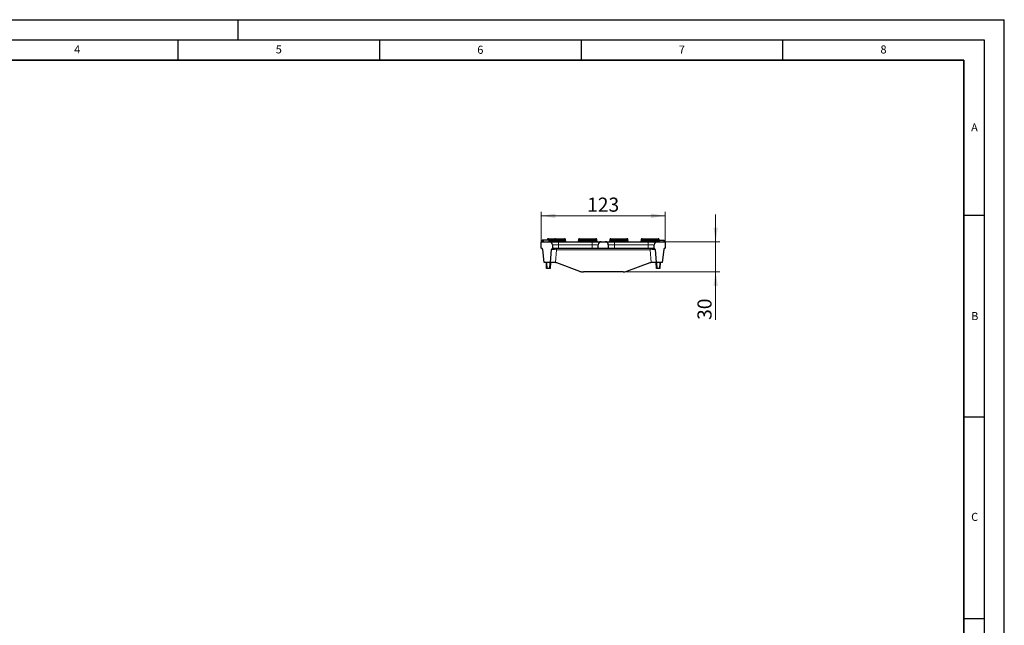
# Model space of a CAD drawing. Units: millimetres. Extents: x 0 to 420, y 0 to 297.
# Drawn here: x 176 to 420, y 147 to 297 of the extents above; entities that cross this region are included whole.
import ezdxf

# ---------------------------------------------------------------- set-up
doc = ezdxf.new("R2010")
doc.units = ezdxf.units.MM
doc.layers.add('LINIEN-DICK', color=7, linetype='Continuous', lineweight=35)
doc.layers.add('LINIEN-DÜNN', color=7, linetype='Continuous')
doc.layers.add('VORLAGE_TEXT', color=7, linetype='Continuous')
doc.styles.add('SLDTEXTSTYLE0', font='TXT', dxfattribs={"width": 0.605})
doc.dimstyles.new('SLDDIMSTYLE0', dxfattribs={"dimtxt": 3.5, "dimasz": 3.5, "dimexe": 0, "dimexo": 0.0625, "dimgap": 0.875, "dimtad": 1, "dimlfac": 4, "dimrnd": 1e-09, "dimzin": 12, "dimdsep": 46, "dimtxsty": 'SLDTEXTSTYLE0', "dimsah": 1, "dimcen": 0.09, "dimadec": 0, "dimazin": 3, "dimtfac": 1, "dimtdec": 3, "dimtofl": 0, "dimtmove": 0, "dimatfit": 3, "dimfxl": 0, "dimfrac": 2, "dimtolj": 1, "dimtzin": 12, "dimarcsym": 0})
doc.dimstyles.new('SLDDIMSTYLE1', dxfattribs={"dimtxt": 3.5, "dimasz": 3.5, "dimexe": 0, "dimexo": 0.0625, "dimgap": 0.875, "dimtad": 1, "dimlfac": 4, "dimrnd": 1e-09, "dimzin": 12, "dimdsep": 46, "dimtxsty": 'SLDTEXTSTYLE0', "dimsah": 1, "dimcen": 0.09, "dimadec": 0, "dimazin": 3, "dimtfac": 1, "dimtdec": 3, "dimtmove": 0, "dimatfit": 0, "dimfxl": 0, "dimfrac": 2, "dimtolj": 1, "dimtzin": 12, "dimarcsym": 0})

# ---------------------------------------------------------------- blocks, each defined once
blk = doc.blocks.new('_D_2')
at = {"color": 7, "linetype": 'Continuous', "lineweight": 18}
for p, q in [((305.15, 242.06), (305.15, 249.38)), ((335.9, 242.06), (335.9, 249.38)), ((305.15, 248.38), (335.9, 248.38))]:
    blk.add_line(p, q, dxfattribs=at)
for points in [[(305.15, 248.38), (308.65, 247.84), (308.65, 248.91)], [(335.9, 248.38), (332.4, 248.91), (332.4, 247.84)]]:
    blk.add_solid(points, dxfattribs=at)
at = {"color": 7, "linetype": 'Continuous', "lineweight": 18, "insert": (316.52, 252.89), "char_height": 3.5, "attachment_point": 1, "style": 'SLDTEXTSTYLE0'}
blk.add_mtext('123', dxfattribs=at)
blk = doc.blocks.new('_D_3')
at = {"color": 7, "linetype": 'Continuous', "lineweight": 18}
for p, q in [((348.4, 241.96), (348.4, 248.69)), ((325, 241.96), (349.4, 241.96)), ((348.4, 241.96), (348.4, 234.46)), ((325.56, 234.46), (349.4, 234.46)), ((348.4, 234.46), (348.4, 222.56))]:
    blk.add_line(p, q, dxfattribs=at)
for points in [[(348.4, 241.96), (348.94, 245.46), (347.86, 245.46)], [(348.4, 234.46), (347.86, 230.96), (348.94, 230.96)]]:
    blk.add_solid(points, dxfattribs=at)
at = {"color": 7, "linetype": 'Continuous', "lineweight": 18, "insert": (343.89, 222.56), "char_height": 3.5, "attachment_point": 1, "rotation": 90, "style": 'SLDTEXTSTYLE0'}
blk.add_mtext('30', dxfattribs=at)

msp = doc.modelspace()

# ---------------------------------------------------------------- linework, layer by layer
at = {"color": 7, "linetype": 'Continuous', "lineweight": 25}
for p, q in [((305.1517, 241.9558), (307.144, 241.9558)), ((305.1517, 240.3308), (305.1517, 241.9558)), ((305.3148, 242.3308), (305.3017, 241.9558)), ((305.3648, 242.3308), (305.3517, 241.9558)), ((305.5909, 242.3308), (305.5854, 242.3308)), ((305.5909, 242.3308), (305.5908, 241.9558)), ((307.0374, 242.3308), (305.5909, 242.3308)), ((306.6517, 242.4558), (306.6517, 242.3308)), ((306.9017, 242.7058), (307.5267, 242.7058)), ((307.0773, 242.3308), (307.0374, 242.3308)), ((307.0897, 242.3308), (307.0773, 242.3308)), ((307.1105, 242.3308), (307.0897, 242.3308)), ((307.144, 241.9558), (309.4017, 241.9558)), ((307.2636, 242.3308), (307.2767, 241.9558)), ((307.5267, 242.7058), (308.6517, 242.7058)), ((308.4017, 242.4558), (308.4017, 242.2058)), ((308.6517, 242.7058), (309.2767, 242.7058)), ((309.2767, 242.7058), (310.2767, 242.7058)), ((309.4017, 241.9558), (317.7767, 241.9558)), ((310.2767, 242.7058), (310.9017, 242.7058)), ((311.1517, 242.2058), (311.1517, 242.4558)), ((314.4017, 242.4558), (314.4017, 242.2058)), ((314.6517, 242.7058), (315.2767, 242.7058)), ((315.2767, 242.7058), (318.0267, 242.7058)), ((317.7767, 241.9558), (320.0344, 241.9558)), ((318.0267, 242.7058), (318.6517, 242.7058)), ((318.9017, 242.2058), (318.9017, 242.4558)), ((320.0344, 241.9558), (321.019, 241.9558)), ((321.019, 241.9558), (323.2767, 241.9558)), ((322.1517, 242.4558), (322.1517, 242.2058)), ((322.4017, 242.7058), (323.0267, 242.7058)), ((323.0267, 242.7058), (325.7767, 242.7058)), ((323.2767, 241.9558), (331.6517, 241.9558)), ((325.7767, 242.7058), (326.4017, 242.7058)), ((326.6517, 242.2058), (326.6517, 242.4558)), ((329.9017, 242.4558), (329.9017, 242.2058)), ((330.1517, 242.7058), (330.7767, 242.7058)), ((330.7767, 242.7058), (333.5267, 242.7058)), ((331.6517, 241.9558), (333.9094, 241.9558)), ((333.5267, 242.7058), (334.1517, 242.7058)), ((333.9094, 241.9558), (335.9017, 241.9558)), ((334.4017, 242.2058), (334.4017, 242.4558)), ((334.4017, 242.3308), (335.6519, 242.3308)), ((335.6585, 241.9558), (335.6519, 242.3308)), ((335.9017, 241.9558), (335.9017, 240.3308)), ((305.9017, 236.8308), (305.5241, 240.0001)), ((307.4017, 236.8308), (307.678, 239.9885)), ((307.894, 241.2123), (307.902, 240.2997)), ((308.0515, 240.3308), (309.4017, 240.3308)), ((309.4017, 240.3308), (317.7767, 240.3308)), ((317.7767, 240.3308), (319.2767, 240.3308)), ((319.2767, 240.3308), (319.2844, 241.2123)), ((319.2767, 240.3308), (321.7767, 240.3308)), ((321.769, 241.2123), (321.7767, 240.3308)), ((321.7767, 240.3308), (323.2767, 240.3308)), ((323.2767, 240.3308), (331.6517, 240.3308)), ((331.6517, 240.3308), (333.0019, 240.3308)), ((333.1514, 240.2997), (333.1594, 241.2123)), ((333.3754, 239.9885), (333.6517, 236.8308)), ((335.5293, 240.0001), (335.1517, 236.8308)), ((307.4017, 236.8308), (305.9017, 236.8308)), ((306.4803, 235.3308), (306.4017, 236.8308)), ((306.6051, 235.3308), (306.4803, 235.3308)), ((307.1983, 235.3308), (306.6051, 235.3308)), ((307.3231, 235.3308), (307.1983, 235.3308)), ((307.4017, 236.8308), (307.3231, 235.3308)), ((308.1517, 236.8308), (307.4017, 236.8308)), ((314.7394, 234.605), (309.0026, 236.6815)), ((332.0508, 236.6815), (326.3141, 234.605)), ((333.6517, 236.8308), (332.9017, 236.8308)), ((335.1517, 236.8308), (333.6517, 236.8308)), ((333.7303, 235.3308), (333.6517, 236.8308)), ((333.8551, 235.3308), (333.7303, 235.3308)), ((334.4483, 235.3308), (333.8551, 235.3308)), ((334.5731, 235.3308), (334.4483, 235.3308)), ((334.6517, 236.8308), (334.5731, 235.3308)), ((325.4632, 234.4558), (315.5902, 234.4558))]:
    msp.add_line(p, q, dxfattribs=at)
at = {"color": 8, "linetype": 'Continuous', "lineweight": 18}
for p, q in [((307.5267, 242.4558), (306.6517, 242.4558)), ((307.2914, 242.2058), (307.5267, 242.2058)), ((307.5267, 242.7058), (307.5267, 242.4558)), ((308.4017, 242.4558), (307.5267, 242.4558)), ((307.5267, 242.4558), (307.5267, 242.2058)), ((307.5267, 241.9558), (307.5267, 242.2058)), ((307.5267, 242.2058), (308.4017, 242.2058)), ((309.2767, 242.4558), (308.4017, 242.4558)), ((308.4017, 242.2058), (309.2767, 242.2058)), ((309.2767, 242.7058), (309.2767, 242.4558)), ((309.2767, 242.4558), (309.2767, 242.2058)), ((310.2767, 242.4558), (309.2767, 242.4558)), ((309.2767, 242.2058), (310.2767, 242.2058)), ((309.2767, 242.2058), (309.2767, 241.9558)), ((309.4017, 241.9558), (309.4017, 241.2123)), ((310.2767, 242.7058), (310.2767, 242.4558)), ((310.2767, 242.4558), (310.2767, 242.2058)), ((311.1517, 242.4558), (310.2767, 242.4558)), ((310.2767, 241.9558), (310.2767, 242.2058)), ((310.2767, 242.2058), (311.1517, 242.2058)), ((315.2767, 242.4558), (314.4017, 242.4558)), ((314.4017, 242.2058), (315.2767, 242.2058)), ((315.2767, 242.7058), (315.2767, 242.4558)), ((315.2767, 242.4558), (315.2767, 242.2058)), ((318.0267, 242.4558), (315.2767, 242.4558)), ((315.2767, 242.2058), (318.0267, 242.2058)), ((315.2767, 242.2058), (315.2767, 241.9558)), ((317.7767, 241.9558), (317.7767, 241.2123)), ((318.0267, 242.7058), (318.0267, 242.4558)), ((318.0267, 242.4558), (318.0267, 242.2058)), ((318.9017, 242.4558), (318.0267, 242.4558)), ((318.0267, 241.9558), (318.0267, 242.2058)), ((318.0267, 242.2058), (318.9017, 242.2058)), ((323.0267, 242.4558), (322.1517, 242.4558)), ((322.1517, 242.2058), (323.0267, 242.2058)), ((323.0267, 242.7058), (323.0267, 242.4558)), ((323.0267, 242.4558), (323.0267, 242.2058)), ((325.7767, 242.4558), (323.0267, 242.4558)), ((323.0267, 242.2058), (325.7767, 242.2058)), ((323.0267, 242.2058), (323.0267, 241.9558)), ((323.2767, 241.9558), (323.2767, 241.2123)), ((325.7767, 242.7058), (325.7767, 242.4558)), ((325.7767, 242.4558), (325.7767, 242.2058)), ((326.6517, 242.4558), (325.7767, 242.4558)), ((325.7767, 241.9558), (325.7767, 242.2058)), ((325.7767, 242.2058), (326.6517, 242.2058)), ((330.7767, 242.4558), (329.9017, 242.4558)), ((329.9017, 242.2058), (330.7767, 242.2058)), ((330.7767, 242.7058), (330.7767, 242.4558)), ((333.5267, 242.4558), (330.7767, 242.4558)), ((330.7767, 242.4558), (330.7767, 242.2058)), ((330.7767, 242.2058), (333.5267, 242.2058)), ((330.7767, 242.2058), (330.7767, 241.9558)), ((331.6517, 241.9558), (331.6517, 241.2123)), ((333.5267, 242.7058), (333.5267, 242.4558)), ((333.5267, 242.4558), (333.5267, 242.2058)), ((334.4017, 242.4558), (333.5267, 242.4558)), ((333.5267, 241.9558), (333.5267, 242.2058)), ((333.5267, 242.2058), (334.4017, 242.2058)), ((309.4017, 241.2123), (307.894, 241.2123)), ((308.925, 239.9797), (308.6452, 236.7816)), ((308.925, 240.3308), (308.925, 239.9797)), ((332.1284, 239.9797), (308.925, 239.9797)), ((309.4017, 240.3308), (309.4017, 241.2123)), ((317.7767, 241.2123), (309.4017, 241.2123)), ((317.7767, 240.3308), (317.7767, 241.2123)), ((319.2844, 241.2123), (317.7767, 241.2123)), ((323.2767, 241.2123), (321.769, 241.2123)), ((323.2767, 240.3308), (323.2767, 241.2123)), ((331.6517, 241.2123), (323.2767, 241.2123)), ((331.6517, 240.3308), (331.6517, 241.2123)), ((333.1594, 241.2123), (331.6517, 241.2123)), ((332.1284, 240.3308), (332.1284, 239.9797)), ((332.4082, 236.7816), (332.1284, 239.9797)), ((306.5265, 236.8308), (306.6051, 235.3308)), ((307.1983, 235.3308), (307.2769, 236.8308)), ((333.7765, 236.8308), (333.8551, 235.3308)), ((334.4483, 235.3308), (334.5269, 236.8308))]:
    msp.add_line(p, q, dxfattribs=at)
at = {"color": 7, "linetype": 'Continuous', "lineweight": 25, "flags": 128}
for points in [[(305.3148, 242.3308), (305.3091, 242.1675), (305.3017, 241.9558)], [(307.0374, 242.3308), (307.0375, 242.2034), (307.0376, 242.0796), (307.0376, 241.9558)], [(307.2886, 242.3308), (307.2932, 242.1989), (307.2975, 242.0773), (307.3017, 241.9558)]]:
    msp.add_lwpolyline(points, dxfattribs=at)
at = {"color": 7, "linetype": 'Continuous', "lineweight": 25}
for centre, radius, start, end in [((306.9017, 242.4558), 0.25, 90, 180), ((307.144, 241.2058), 0.75, 0.5, 90), ((308.1517, 242.2058), 0.25, 270, 0), ((308.6517, 242.4558), 0.25, 90, 180), ((310.9017, 242.4558), 0.25, 0, 90), ((311.4017, 242.2058), 0.25, 180, 270), ((314.1517, 242.2058), 0.25, 270, 0), ((314.6517, 242.4558), 0.25, 90, 180), ((318.6517, 242.4558), 0.25, 0, 90), ((319.1517, 242.2058), 0.25, 180, 270), ((320.0344, 241.2058), 0.75, 90, 179.5), ((321.019, 241.2058), 0.75, 0.5, 90), ((321.9017, 242.2058), 0.25, 270, 0), ((322.4017, 242.4558), 0.25, 90, 180), ((326.4017, 242.4558), 0.25, 0, 90), ((326.9017, 242.2058), 0.25, 180, 270), ((329.6517, 242.2058), 0.25, 270, 0), ((330.1517, 242.4558), 0.25, 90, 180), ((333.9094, 241.2058), 0.75, 90, 179.5), ((334.1517, 242.4558), 0.25, 0, 90), ((334.6517, 242.2058), 0.25, 180, 270), ((305.1517, 239.9558), 0.375, 6.794825, 90), ((308.0515, 239.9558), 0.375, 113.505342, 175), ((333.0019, 239.9558), 0.375, 5, 66.494658), ((335.9017, 239.9558), 0.375, 90, 173.205175), ((308.1517, 234.3308), 2.5, 70.10169, 78.614933), ((315.5902, 236.9558), 2.5, 250.10169, 270), ((325.4632, 236.9558), 2.5, 270, 289.89831), ((332.9017, 234.3308), 2.5, 101.385067, 109.89831)]:
    msp.add_arc(centre, radius, start, end, dxfattribs=at)
at = {"color": 8, "linetype": 'Continuous', "lineweight": 18}
for centre, major_axis, start_param, end_param in [((308.9299, 239.9558), (1.2519, -0.0327), 1.57518623, 3.14043069), ((332.1235, 239.9558), (1.2519, 0.0327), 0.00116196, 1.56640643)]:
    msp.add_ellipse(centre, major_axis=major_axis, ratio=0.01896646, start_param=start_param, end_param=end_param, dxfattribs=at)
at = {"color": 7, "linetype": 'Continuous', "lineweight": 25}
for points, knots in [([(305.5909, 242.3308), (305.575, 242.3308), (305.5593, 242.3308), (305.5285, 242.3308), (305.5135, 242.3308), (305.4838, 242.3308), (305.4692, 242.3308), (305.4423, 242.3308), (305.4296, 242.3308), (305.4084, 242.3308), (305.3993, 242.3308), (305.3885, 242.3308), (305.3854, 242.3308), (305.38, 242.3308), (305.3777, 242.3308), (305.3714, 242.3308), (305.3687, 242.3308), (305.3656, 242.3308), (305.3652, 242.3308), (305.3648, 242.3308)], [0.00040018, 0.00040018, 0.00040018, 0.00040018, 0.125, 0.125, 0.25, 0.25, 0.375, 0.375, 0.5, 0.5, 0.625, 0.625, 0.6875, 0.6875, 0.75, 0.75, 0.875, 0.875, 0.999561875, 0.999561875, 0.999561875, 0.999561875]), ([(307.2636, 242.3308), (307.2631, 242.3308), (307.2627, 242.3308), (307.2597, 242.3308), (307.257, 242.3308), (307.2489, 242.3308), (307.2436, 242.3308), (307.2294, 242.3308), (307.2204, 242.3308), (307.1989, 242.3308), (307.1862, 242.3308), (307.1591, 242.3308), (307.1448, 242.3308), (307.1005, 242.3308), (307.0692, 242.3308), (307.0374, 242.3308)], [0.000492528, 0.000492528, 0.000492528, 0.000492528, 0.125, 0.125, 0.25, 0.25, 0.375, 0.375, 0.5, 0.5, 0.625, 0.625, 0.75, 0.75, 0.999414523, 0.999414523, 0.999414523, 0.999414523]), ([(307.902, 240.2997), (307.902, 240.2997), (307.9147, 240.3059), (307.9645, 240.3215), (308.002, 240.3308), (308.0515, 240.3308)], [0, 0, 0, 0, 0.5, 0.5, 1, 1, 1, 1]), ([(333.0019, 240.3308), (333.0514, 240.3308), (333.0883, 240.3216), (333.1384, 240.306), (333.1514, 240.2997), (333.1514, 240.2997)], [0, 0, 0, 0, 0.5, 0.5, 1, 1, 1, 1]), ([(308.6452, 236.7816), (308.561, 236.7985), (308.4777, 236.8108), (308.3127, 236.827), (308.2305, 236.8308), (308.1517, 236.8308)], [0, 0, 0, 0, 0.5, 0.5, 1, 1, 1, 1]), ([(332.9017, 236.8308), (332.8229, 236.8308), (332.7422, 236.8271), (332.5773, 236.811), (332.4924, 236.7985), (332.4082, 236.7816)], [0, 0, 0, 0, 0.5, 0.5, 1, 1, 1, 1])]:
    msp.add_open_spline(points, degree=3, knots=knots, dxfattribs=at)
at = {"layer": 'LINIEN-DICK'}
for p, q in [((410, 287), (20, 287)), ((410, 5), (410, 287))]:
    msp.add_line(p, q, dxfattribs=at)
at = {"layer": 'LINIEN-DÜNN'}
for p, q in [((0, 297), (420, 297)), ((230, 292), (230, 297)), ((420, 0), (420, 297)), ((15, 292), (415, 292)), ((215, 292), (215, 287)), ((265, 292), (265, 287)), ((315, 292), (315, 287)), ((365, 292), (365, 287)), ((415, 292), (415, 5)), ((410, 248.5), (415, 248.5)), ((410, 198.5), (415, 198.5)), ((410, 148.5), (415, 148.5))]:
    msp.add_line(p, q, dxfattribs=at)

# ---------------------------------------------------------------- texts
at = {"layer": 'VORLAGE_TEXT', "char_height": 2, "attachment_point": 2, "style": 'SLDTEXTSTYLE0'}
for s, insert in [('5', (240.0418, 290.6369)), ('8', (390.0377, 290.6215)), ('4', (190.03, 290.6343)), ('6', (290.0344, 290.5429)), ('7', (340.0216, 290.5954)), ('A', (412.5951, 271.2798)), ('B', (412.6717, 224.5121)), ('C', (412.6491, 174.728))]:
    msp.add_mtext(s, dxfattribs=dict(at, insert=insert))

# ---------------------------------------------------------------- dimensions: what is measured, and where the dimension line sits
at = {"color": 7, "linetype": 'Continuous', "lineweight": 18}
dim = msp.add_linear_dim(base=(335.9017, 248.376), p1=(305.1517, 241.9558), p2=(335.9017, 241.9558), dimstyle='SLDDIMSTYLE0', dxfattribs=at)
dim.commit()
dim.dimension.update_dxf_attribs({"geometry": '_D_2', "text_midpoint": (320.5267, 248.376), "dimtype": 160})
dim = msp.add_linear_dim(base=(348.4017, 234.4558), p1=(324.9017, 241.9558), p2=(325.4632, 234.4558), angle=90, dimstyle='SLDDIMSTYLE1', dxfattribs=at)
dim.commit()
dim.dimension.update_dxf_attribs({"geometry": '_D_3', "text_midpoint": (348.4017, 225.2378), "dimtype": 160})

doc.saveas('drawing.dxf')
